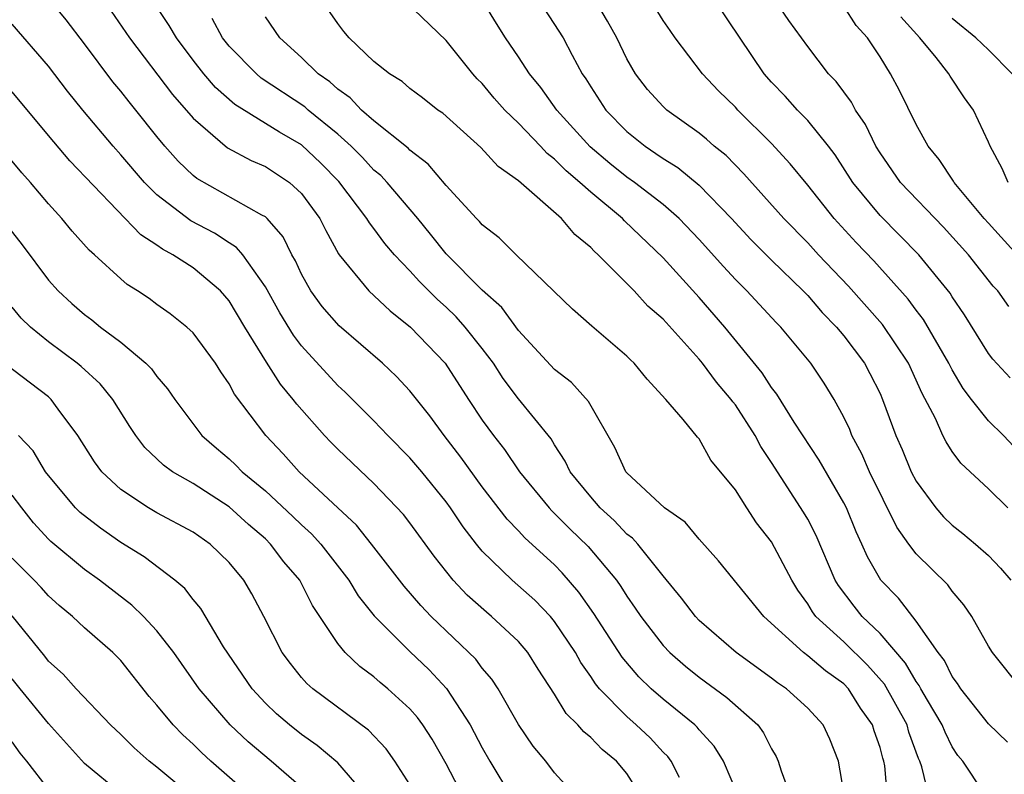
# Model space of a CAD drawing. Units: inches. Extents: x 2520000 to 2523000, y 1545000 to 1548000.
# Drawn here: x 2520495 to 2520550, y 1545626 to 1545668 of the extents above; entities that cross this region are included whole.
import ezdxf

# ---------------------------------------------------------------- set-up
doc = ezdxf.new("R2010")
doc.units = ezdxf.units.IN
doc.header["$MEASUREMENT"] = 0
doc.layers.add('LD25201545_2ft', color=253, linetype='Continuous')

msp = doc.modelspace()

# ---------------------------------------------------------------- linework, layer by layer
at = {"layer": 'LD25201545_2ft'}
for points, elevation in [([(2520535.184, 1545625), (2520534.349, 1545627), (2520533.828, 1545627.828), (2520533, 1545628.723), (2520532.882, 1545628.882), (2520532.756, 1545629), (2520531, 1545630.418), (2520530.343, 1545631), (2520529.663, 1545631.663), (2520528.738, 1545632.738), (2520527.169, 1545635.169), (2520526.349, 1545636.348), (2520525.418, 1545637.418), (2520525, 1545637.848), (2520523.35, 1545639.35), (2520523, 1545639.736), (2520522.371, 1545640.371), (2520521, 1545642.174), (2520519.811, 1545643.811), (2520518.889, 1545645), (2520518.092, 1545646.092), (2520517, 1545647.471), (2520516.263, 1545648.263), (2520515.486, 1545649), (2520513.076, 1545651.076), (2520512.146, 1545652.146), (2520511.52, 1545653), (2520511, 1545653.931), (2520510.667, 1545654.668), (2520510.469, 1545655), (2520509.981, 1545655.981), (2520509.106, 1545657), (2520509, 1545657.098), (2520508.805, 1545657.195), (2520505.214, 1545659.214), (2520505, 1545659.386), (2520504.179, 1545660.179), (2520503.447, 1545661), (2520503, 1545661.543), (2520501.839, 1545663), (2520501.457, 1545663.457), (2520501, 1545664.051), (2520500.567, 1545664.568), (2520499, 1545666.656), (2520497.981, 1545667.981), (2520497, 1545669.194)], 7378), ([(2520541, 1545625.278), (2520540.703, 1545627), (2520540.218, 1545628.218), (2520539.864, 1545629), (2520539, 1545629.926), (2520537.831, 1545631), (2520537.321, 1545631.321), (2520537, 1545631.577), (2520535.036, 1545633), (2520533, 1545634.776), (2520532.785, 1545635), (2520532.015, 1545636.015), (2520531, 1545637.237), (2520529.599, 1545639), (2520529.318, 1545639.318), (2520529, 1545639.551), (2520528.298, 1545640.298), (2520527.523, 1545641), (2520527, 1545641.603), (2520525.867, 1545643), (2520525.592, 1545643.592), (2520525, 1545644.485), (2520524.811, 1545644.811), (2520523, 1545647.04), (2520522.155, 1545648.155), (2520521.612, 1545649), (2520521, 1545649.808), (2520520.061, 1545651), (2520519.558, 1545651.558), (2520519, 1545652.093), (2520518.519, 1545652.519), (2520517.523, 1545653.523), (2520517, 1545654.112), (2520516.152, 1545655), (2520515.615, 1545655.616), (2520515, 1545656.452), (2520514.757, 1545656.757), (2520514.621, 1545657), (2520513.057, 1545659.057), (2520512.069, 1545660.069), (2520511, 1545661.078), (2520509.773, 1545661.774), (2520509, 1545662.266), (2520507.306, 1545663.305), (2520506.239, 1545664.239), (2520505.591, 1545665), (2520505, 1545665.751), (2520504.076, 1545667), (2520503.677, 1545667.677), (2520502.801, 1545669)], 7374), ([(2520548.752, 1545625.248), (2520547.576, 1545627), (2520547.313, 1545627.313), (2520547, 1545627.795), (2520546.596, 1545628.596), (2520546.446, 1545629), (2520545.626, 1545630.374), (2520545.262, 1545631), (2520545.175, 1545631.175), (2520545, 1545631.397), (2520544.411, 1545632.411), (2520543, 1545634.052), (2520542.02, 1545635), (2520541.567, 1545635.567), (2520540.7, 1545636.7), (2520540.523, 1545637), (2520539.472, 1545639.472), (2520539, 1545640.37), (2520538.771, 1545640.771), (2520537, 1545643.509), (2520536.402, 1545644.402), (2520536.096, 1545645), (2520535, 1545646.704), (2520534.861, 1545646.861), (2520534.776, 1545647), (2520533.953, 1545647.954), (2520533.188, 1545649), (2520533, 1545649.229), (2520531, 1545651.431), (2520530.164, 1545652.164), (2520529.402, 1545653), (2520529, 1545653.414), (2520527.418, 1545655), (2520527.193, 1545655.193), (2520527, 1545655.405), (2520526.123, 1545656.123), (2520525.388, 1545657), (2520523, 1545659.087), (2520521.882, 1545659.882), (2520520.924, 1545660.924), (2520518.82, 1545662.821), (2520518.544, 1545663), (2520517.685, 1545663.685), (2520517, 1545664.192), (2520516.573, 1545664.573), (2520515.868, 1545665), (2520515, 1545665.691), (2520513.64, 1545667), (2520513.348, 1545667.348), (2520513, 1545667.79), (2520512.164, 1545669)], 7368), ([(2520550.048, 1545628.048), (2520549, 1545629.059), (2520547.47, 1545631), (2520547.293, 1545631.293), (2520547, 1545631.676), (2520546.56, 1545632.56), (2520546.215, 1545633), (2520545, 1545634.743), (2520544.017, 1545636.017), (2520543.051, 1545637), (2520542.3, 1545638.3), (2520541.997, 1545639), (2520541.678, 1545639.678), (2520541.142, 1545641), (2520541, 1545641.284), (2520539.632, 1545643.632), (2520538.255, 1545645.745), (2520537.298, 1545647.298), (2520537, 1545647.667), (2520536.473, 1545648.473), (2520534.424, 1545651), (2520533, 1545652.629), (2520531, 1545654.835), (2520528.871, 1545656.871), (2520528.753, 1545657), (2520527, 1545658.458), (2520526.403, 1545659), (2520525.635, 1545659.635), (2520525, 1545660.286), (2520524.591, 1545660.591), (2520524.222, 1545661), (2520523, 1545662.273), (2520522.252, 1545663), (2520521.664, 1545663.664), (2520521, 1545664.461), (2520520.723, 1545664.722), (2520520.468, 1545665), (2520519, 1545666.848), (2520516.75, 1545669)], 7366), ([(2520550.825, 1545631), (2520549.218, 1545633), (2520549, 1545633.361), (2520548.086, 1545635), (2520547.644, 1545635.644), (2520547, 1545636.399), (2520546.752, 1545636.752), (2520545, 1545638.462), (2520544.596, 1545639), (2520543.926, 1545639.926), (2520542.419, 1545643), (2520541.988, 1545643.988), (2520541.449, 1545645), (2520541.327, 1545645.327), (2520541, 1545646.019), (2520540.459, 1545647), (2520539.906, 1545647.906), (2520539.169, 1545649), (2520537.516, 1545651), (2520537.256, 1545651.256), (2520535.64, 1545653), (2520535, 1545653.637), (2520534.342, 1545654.342), (2520533, 1545655.848), (2520531.896, 1545657), (2520531, 1545657.774), (2520529.412, 1545659), (2520529, 1545659.289), (2520528.049, 1545660.049), (2520526.968, 1545660.968), (2520525.129, 1545663), (2520524.243, 1545664.243), (2520523.605, 1545665), (2520523, 1545665.936), (2520522.282, 1545667), (2520521.785, 1545667.785), (2520521, 1545669.099)], 7364), ([(2520524.161, 1545669), (2520525.469, 1545667), (2520525.963, 1545666.037), (2520526.53, 1545665), (2520526.729, 1545664.729), (2520527, 1545664.281), (2520527.841, 1545663), (2520529, 1545661.813), (2520530.001, 1545661), (2520530.605, 1545660.605), (2520531, 1545660.314), (2520531.817, 1545659.817), (2520533, 1545658.842), (2520534.785, 1545657), (2520535.847, 1545655.847), (2520537, 1545654.691), (2520538.754, 1545653), (2520539, 1545652.745), (2520539.804, 1545651.804), (2520540.598, 1545651), (2520541, 1545650.511), (2520542.138, 1545649), (2520542.439, 1545648.439), (2520543, 1545647.325), (2520543.146, 1545647), (2520543.87, 1545645), (2520544.222, 1545644.222), (2520544.731, 1545643), (2520545, 1545642.487), (2520546.093, 1545641), (2520546.508, 1545640.508), (2520547, 1545640.043), (2520547.589, 1545639.589), (2520548.291, 1545639), (2520549, 1545638.363), (2520549.666, 1545637.666), (2520550.241, 1545637)], 7362), ([(2520550.071, 1545641), (2520549, 1545642.049), (2520547.465, 1545643.465), (2520547, 1545644.115), (2520546.653, 1545644.653), (2520546.476, 1545645), (2520546.065, 1545645.935), (2520545.326, 1545647.326), (2520544.577, 1545649), (2520543.142, 1545651.142), (2520541.263, 1545653.263), (2520539.605, 1545655), (2520539, 1545655.654), (2520537.673, 1545657), (2520535.475, 1545659.475), (2520534.483, 1545660.483), (2520533.831, 1545661), (2520533.394, 1545661.394), (2520533, 1545661.72), (2520531.209, 1545663), (2520531, 1545663.197), (2520530.144, 1545664.144), (2520529.479, 1545665), (2520529, 1545665.836), (2520528.439, 1545667), (2520527.925, 1545667.925), (2520527.281, 1545669)], 7360), ([(2520550.399, 1545644.399), (2520549.825, 1545645), (2520549, 1545645.806), (2520548.063, 1545647), (2520547.608, 1545647.608), (2520547, 1545648.636), (2520546.812, 1545649), (2520545.41, 1545651.41), (2520545, 1545651.932), (2520544.549, 1545652.549), (2520542.659, 1545654.659), (2520541.682, 1545655.682), (2520540.462, 1545657), (2520539, 1545658.852), (2520538.035, 1545660.035), (2520537, 1545661.148), (2520535.14, 1545663), (2520535, 1545663.157), (2520534.07, 1545664.07), (2520533.182, 1545665), (2520531.67, 1545667), (2520531.392, 1545667.392), (2520531, 1545667.952), (2520530.355, 1545669)], 7358), ([(2520550.2, 1545648.2), (2520549.233, 1545649.233), (2520549, 1545649.534), (2520547.683, 1545651.683), (2520547, 1545652.672), (2520546.877, 1545652.877), (2520545.155, 1545655), (2520543, 1545657.171), (2520541.501, 1545659), (2520540.521, 1545660.522), (2520540.156, 1545661), (2520539, 1545662.426), (2520538.442, 1545663), (2520537.763, 1545663.763), (2520537, 1545664.545), (2520536.592, 1545665), (2520533.905, 1545669)], 7356), ([(2520550.13, 1545652.13), (2520549.52, 1545653), (2520549.267, 1545653.267), (2520547.889, 1545655), (2520546.516, 1545656.516), (2520544.135, 1545659), (2520543, 1545660.64), (2520542.775, 1545661), (2520542.2, 1545662.2), (2520541.645, 1545663), (2520541.429, 1545663.429), (2520540.58, 1545664.58), (2520540.158, 1545665), (2520539, 1545666.509), (2520537.957, 1545667.957), (2520537.241, 1545669)], 7354), ([(2520500.473, 1545668.473), (2520501.493, 1545667), (2520503.865, 1545663.865), (2520505, 1545662.549), (2520506.91, 1545660.91), (2520508.21, 1545660.211), (2520509, 1545659.876), (2520510.331, 1545659), (2520511, 1545658.386), (2520512.007, 1545657), (2520512.338, 1545656.338), (2520513.051, 1545655.051), (2520513.091, 1545655), (2520514.728, 1545653), (2520515.897, 1545651.897), (2520517.021, 1545651), (2520518.948, 1545649), (2520520.237, 1545647), (2520521, 1545645.855), (2520521.614, 1545645), (2520522.228, 1545644.228), (2520523.053, 1545643), (2520524.691, 1545641), (2520524.838, 1545640.838), (2520525, 1545640.696), (2520525.847, 1545639.847), (2520526.862, 1545638.862), (2520528.418, 1545637), (2520528.661, 1545636.661), (2520529, 1545636.112), (2520529.464, 1545635.464), (2520529.77, 1545635), (2520531, 1545633.398), (2520531.383, 1545633), (2520532.243, 1545632.243), (2520533, 1545631.636), (2520534.523, 1545630.523), (2520536.241, 1545629), (2520536.561, 1545628.561), (2520537, 1545627.68), (2520537.261, 1545627.261), (2520537.372, 1545627), (2520537.535, 1545626.466), (2520538.066, 1545625)], 7376), ([(2520550.596, 1545655), (2520549, 1545656.742), (2520548.769, 1545657), (2520547.11, 1545659), (2520547.074, 1545659.074), (2520546.272, 1545660.272), (2520545.664, 1545661), (2520545, 1545662.203), (2520544.077, 1545664.077), (2520543.581, 1545665), (2520543, 1545665.945), (2520542.308, 1545667), (2520541.685, 1545667.685), (2520541, 1545668.742)], 7352), ([(2520543.419, 1545625), (2520543.259, 1545626.741), (2520543.211, 1545627), (2520543.155, 1545627.155), (2520543, 1545627.757), (2520542.677, 1545628.677), (2520542.587, 1545629), (2520541.929, 1545629.929), (2520541.26, 1545631), (2520541, 1545631.272), (2520539.981, 1545631.981), (2520539, 1545632.827), (2520538.762, 1545633), (2520536.576, 1545635), (2520534.067, 1545638.067), (2520533, 1545639.278), (2520532.217, 1545640.217), (2520531.075, 1545641), (2520529, 1545642.931), (2520528.941, 1545643), (2520528.337, 1545644.337), (2520526.88, 1545646.88), (2520525.937, 1545647.937), (2520525, 1545648.655), (2520523, 1545650.809), (2520522.079, 1545652.079), (2520521, 1545653.032), (2520519, 1545655.058), (2520518.14, 1545656.14), (2520517.432, 1545657), (2520515.732, 1545659), (2520515.379, 1545659.379), (2520515, 1545659.683), (2520514.368, 1545660.368), (2520513.739, 1545661), (2520513, 1545661.666), (2520511.365, 1545663), (2520511.175, 1545663.175), (2520508.773, 1545664.773), (2520508.506, 1545665), (2520507, 1545666.536), (2520506.632, 1545667), (2520506.062, 1545668.062)], 7372), ([(2520545.727, 1545625), (2520545.318, 1545626.682), (2520545.204, 1545627), (2520545.135, 1545627.135), (2520544.599, 1545628.599), (2520544.496, 1545629), (2520543.255, 1545631.255), (2520542.312, 1545632.312), (2520541, 1545633.596), (2520539.452, 1545635), (2520539.258, 1545635.258), (2520539, 1545635.694), (2520538.449, 1545636.449), (2520538.123, 1545637), (2520537, 1545639.122), (2520536.17, 1545640.17), (2520535.626, 1545641), (2520535, 1545642.005), (2520533.646, 1545643.646), (2520533, 1545644.814), (2520532.906, 1545644.906), (2520532.108, 1545645.892), (2520531.154, 1545647), (2520530.112, 1545648.112), (2520529.401, 1545649), (2520529.189, 1545649.189), (2520529, 1545649.396), (2520527.052, 1545651.052), (2520525.983, 1545651.983), (2520522.868, 1545655), (2520521.933, 1545655.933), (2520521, 1545656.651), (2520520.843, 1545656.844), (2520520.681, 1545657), (2520519, 1545658.826), (2520518.01, 1545660.01), (2520517, 1545660.783), (2520516.896, 1545660.896), (2520515, 1545662.4), (2520514.323, 1545663), (2520513.683, 1545663.683), (2520513, 1545664.155), (2520512.559, 1545664.559), (2520511.929, 1545665), (2520511, 1545665.911), (2520509.792, 1545667), (2520509, 1545668.155)], 7370), ([(2520550.089, 1545659), (2520549.762, 1545659.762), (2520549.095, 1545661), (2520549, 1545661.232), (2520548.165, 1545663), (2520547.677, 1545663.677), (2520546.879, 1545664.879), (2520546.814, 1545665), (2520546.099, 1545665.901), (2520545.198, 1545667), (2520544.151, 1545668.151)], 7350), ([(2520550.302, 1545665), (2520549, 1545666.322), (2520548.304, 1545667), (2520547, 1545668.056)], 7348), ([(2520531.917, 1545626.083), (2520531.451, 1545627), (2520531.258, 1545627.258), (2520531, 1545627.501), (2520530.279, 1545628.279), (2520529.52, 1545629), (2520529, 1545629.46), (2520527.49, 1545631), (2520527.267, 1545631.267), (2520527, 1545631.677), (2520526.448, 1545632.448), (2520526.15, 1545633), (2520525, 1545634.723), (2520524.767, 1545635), (2520523.905, 1545635.905), (2520522.658, 1545637), (2520521, 1545638.605), (2520520.672, 1545639), (2520519.946, 1545639.946), (2520519.25, 1545641), (2520519, 1545641.342), (2520517.655, 1545643), (2520517, 1545643.776), (2520515.771, 1545645), (2520515, 1545645.813), (2520513.406, 1545647.406), (2520513, 1545647.774), (2520511, 1545649.967), (2520510.551, 1545650.551), (2520509.794, 1545651.794), (2520509, 1545653.223), (2520507.745, 1545655), (2520507.409, 1545655.409), (2520507, 1545655.65), (2520506.188, 1545656.188), (2520504.881, 1545656.881), (2520503, 1545658.319), (2520502.305, 1545659), (2520501, 1545660.53), (2520500.578, 1545661), (2520498.895, 1545663), (2520498.049, 1545664.049), (2520497, 1545665.424), (2520495, 1545667.748)], 7380), ([(2520529.831, 1545625), (2520529, 1545626.304), (2520528.43, 1545627), (2520527.64, 1545627.64), (2520527, 1545628.302), (2520526.609, 1545628.609), (2520526.291, 1545629), (2520525.637, 1545629.637), (2520525, 1545630.701), (2520524.088, 1545632.088), (2520523.52, 1545633), (2520523, 1545633.612), (2520521.513, 1545635), (2520521.23, 1545635.23), (2520520.168, 1545636.169), (2520519.386, 1545637), (2520518.335, 1545638.336), (2520517, 1545640.171), (2520516.64, 1545640.64), (2520515, 1545642.344), (2520513, 1545644.245), (2520512.627, 1545644.627), (2520512.267, 1545645), (2520510.736, 1545646.736), (2520510.547, 1545647), (2520509.844, 1545647.845), (2520509.065, 1545649.065), (2520507.868, 1545651), (2520507, 1545652.453), (2520506.522, 1545653), (2520505, 1545654.269), (2520503.878, 1545655), (2520503.303, 1545655.303), (2520503, 1545655.533), (2520502.103, 1545656.103), (2520498.192, 1545660.192), (2520497, 1545661.591), (2520495, 1545664.009)], 7382), ([(2520526.605, 1545624.605), (2520525, 1545626.354), (2520524.511, 1545627), (2520523.815, 1545627.815), (2520523, 1545629.022), (2520521.871, 1545631), (2520521.528, 1545631.528), (2520521, 1545632.133), (2520520.637, 1545632.637), (2520518.163, 1545635), (2520517.596, 1545635.596), (2520516.676, 1545636.676), (2520514.88, 1545639), (2520514.041, 1545640.041), (2520513, 1545640.999), (2520510.876, 1545643), (2520509.987, 1545643.987), (2520509.02, 1545645), (2520507.294, 1545647.294), (2520507, 1545647.853), (2520506.532, 1545648.532), (2520506.233, 1545649), (2520505, 1545650.676), (2520504.658, 1545651), (2520503.735, 1545651.735), (2520503, 1545652.25), (2520502.574, 1545652.575), (2520501.935, 1545653), (2520501.357, 1545653.357), (2520501, 1545653.668), (2520499.551, 1545655), (2520499.252, 1545655.252), (2520498.31, 1545656.309), (2520497.738, 1545657), (2520497, 1545657.814), (2520496.011, 1545659), (2520495.535, 1545659.535), (2520493.705, 1545661.705)], 7384), ([(2520494.401, 1545657), (2520495.545, 1545655.545), (2520497, 1545653.599), (2520497.538, 1545653), (2520498.303, 1545652.303), (2520499, 1545651.697), (2520499.398, 1545651.399), (2520499.884, 1545651), (2520501, 1545650.16), (2520502.39, 1545649), (2520502.694, 1545648.694), (2520503, 1545648.267), (2520503.593, 1545647.593), (2520503.992, 1545647), (2520505.494, 1545645), (2520506.299, 1545644.299), (2520507, 1545643.719), (2520507.37, 1545643.369), (2520507.725, 1545643), (2520509, 1545641.948), (2520510.524, 1545640.524), (2520511, 1545640.058), (2520511.558, 1545639.558), (2520512.061, 1545639), (2520513.62, 1545637), (2520514.141, 1545636.141), (2520515.023, 1545635.023), (2520517, 1545633.052), (2520518.053, 1545632.053), (2520519.021, 1545631.021), (2520520.336, 1545629), (2520521, 1545627.733), (2520521.423, 1545627), (2520522.622, 1545625)], 7386), ([(2520519.958, 1545625), (2520519, 1545626.842), (2520518.219, 1545628.219), (2520517.71, 1545629), (2520517.412, 1545629.411), (2520517, 1545629.884), (2520515.781, 1545631), (2520515.347, 1545631.347), (2520515, 1545631.66), (2520514.225, 1545632.224), (2520513.421, 1545633), (2520513, 1545633.51), (2520511.607, 1545635.607), (2520510.899, 1545637), (2520510.025, 1545638.025), (2520509.293, 1545639), (2520509, 1545639.281), (2520508.074, 1545640.074), (2520507, 1545641.051), (2520505, 1545642.341), (2520503.856, 1545643), (2520503.362, 1545643.362), (2520503, 1545643.72), (2520502.335, 1545644.335), (2520501.83, 1545645), (2520501.499, 1545645.5), (2520500.57, 1545647), (2520499.858, 1545647.858), (2520498.816, 1545648.817), (2520498.59, 1545649), (2520497, 1545650.182), (2520496.006, 1545651), (2520495.5, 1545651.5), (2520495, 1545652.097)], 7388), ([(2520517, 1545625.696), (2520516.167, 1545627), (2520515.682, 1545627.682), (2520514.701, 1545628.701), (2520511.62, 1545631), (2520511.292, 1545631.292), (2520511, 1545631.629), (2520510.388, 1545632.388), (2520509.933, 1545633), (2520508.922, 1545635), (2520508.255, 1545636.255), (2520507.817, 1545637), (2520507, 1545637.983), (2520505.95, 1545639), (2520505, 1545639.65), (2520503, 1545640.73), (2520502.538, 1545641), (2520501, 1545642.011), (2520499.945, 1545643), (2520499.541, 1545643.541), (2520498.623, 1545645), (2520497.531, 1545646.469), (2520497.154, 1545647), (2520497, 1545647.136), (2520494.55, 1545649)], 7390), ([(2520514.648, 1545625), (2520513, 1545626.909), (2520511.865, 1545627.865), (2520511, 1545628.461), (2520510.328, 1545629), (2520509.619, 1545629.619), (2520509, 1545630.204), (2520508.261, 1545631), (2520506.686, 1545633.313), (2520505.429, 1545635.429), (2520505, 1545635.928), (2520504.539, 1545636.539), (2520503.992, 1545637), (2520502.3, 1545638.301), (2520501, 1545639.092), (2520499.871, 1545639.871), (2520498.753, 1545640.753), (2520498.504, 1545641), (2520497, 1545642.784), (2520496.842, 1545643), (2520496.148, 1545644.148), (2520495.34, 1545645)], 7392), ([(2520511, 1545625.532), (2520509.313, 1545627), (2520508.055, 1545628.055), (2520507.061, 1545629), (2520505.331, 1545631), (2520503.93, 1545633), (2520503, 1545634.202), (2520502.252, 1545635), (2520501.618, 1545635.618), (2520499.829, 1545637), (2520499, 1545637.601), (2520497.141, 1545639.14), (2520497, 1545639.28), (2520496.17, 1545640.17), (2520495.523, 1545641), (2520495, 1545641.709)], 7394), ([(2520508.651, 1545624.651), (2520505.982, 1545627), (2520505.466, 1545627.466), (2520505, 1545627.931), (2520504.443, 1545628.443), (2520503.893, 1545629), (2520503, 1545630.098), (2520502.579, 1545630.579), (2520501, 1545632.564), (2520500.79, 1545632.79), (2520500.571, 1545633), (2520499, 1545634.375), (2520498.328, 1545635), (2520497.597, 1545635.597), (2520497, 1545636.136), (2520496.593, 1545636.593), (2520496.204, 1545637), (2520495, 1545638.227)], 7396), ([(2520506.087, 1545624.087), (2520503, 1545626.663), (2520502.572, 1545627), (2520501.738, 1545627.738), (2520501, 1545628.473), (2520500.44, 1545629), (2520498.543, 1545631), (2520497.809, 1545631.809), (2520497, 1545632.528), (2520496.797, 1545632.797), (2520495, 1545635.028)], 7398), ([(2520501, 1545625.212), (2520499, 1545626.864), (2520497, 1545629.072), (2520495.436, 1545631), (2520495, 1545631.546)], 7400), ([(2520497, 1545625.453), (2520495.809, 1545627), (2520495.438, 1545627.438), (2520495, 1545628.067)], 7402)]:
    msp.add_lwpolyline(points, dxfattribs=dict(at, elevation=elevation))

doc.saveas('drawing.dxf')
